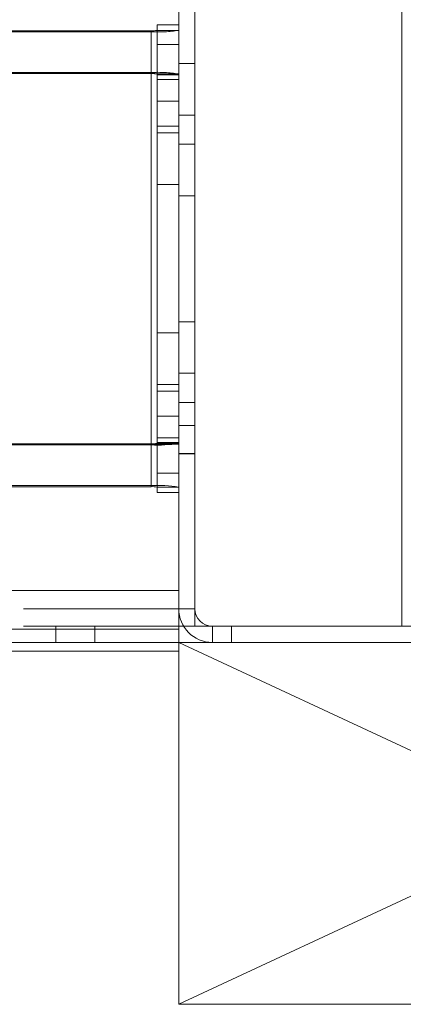
# Paper-space layout 'Top Level(2)' of a CAD drawing. Units: inches. Extents: x 4 to 325, y 6 to 252.
# Drawn here: x 119 to 121, y 75 to 79 of the extents above; entities that cross this region are included whole.
import ezdxf

# ---------------------------------------------------------------- set-up
doc = ezdxf.new("R2010")
doc.units = ezdxf.units.IN
doc.header["$MEASUREMENT"] = 0
doc.linetypes.add('HIDDEN', pattern=[0.075, 0.05, -0.025])
doc.layers.add('FORMAT', color=7, linetype='Continuous')

psp = doc.layouts.new('Top Level(2)')

# ---------------------------------------------------------------- hatches: boundary and pattern name
at = {"linetype": 'Continuous', "lineweight": 0, "ltscale": 30}
h = psp.add_hatch(dxfattribs=at)
h.set_pattern_fill('ANSI32', scale=30, style=0)
edge = h.paths.add_edge_path(flags=0)
edge.add_line((120.0019905, 76.3694178), (121.4745875, 76.3694178))
edge.add_line((121.4745875, 76.3694178), (121.4745875, 76.4479178))
edge.add_line((121.4745875, 76.4479178), (120.0019905, 76.4479178))
edge.add_arc((120.0019905, 76.5319178), 0.084, 180, 270, ccw=False)
edge.add_line((119.9179905, 76.5319178), (119.9179905, 88.2909178))
edge.add_line((119.9179905, 88.2909178), (119.8394905, 88.2909178))
edge.add_line((119.8394905, 88.2909178), (119.8394905, 76.5319178))
edge.add_arc((120.0019905, 76.5319178), 0.1625, 180, 270)
h = psp.add_hatch(dxfattribs=at)
h.set_pattern_fill('ANSI31', scale=30, angle=90, style=0)
h.paths.add_polyline_path([(120.9179905, 87.4479178), (119.9179905, 87.4479178), (119.9179905, 76.4479178), (120.9179905, 76.4479178)], flags=0)

# ---------------------------------------------------------------- linework, layer by layer
at = {"color": 7, "linetype": 'Continuous', "lineweight": 15, "ltscale": 30}
for p, q in [((119.8394905, 76.5319178), (119.8394905, 88.2909178)), ((119.9179905, 76.5319178), (119.9179905, 88.2909178)), ((119.9179905, 87.4479178), (119.9179905, 76.4479178)), ((120.9179905, 87.4479178), (120.9179905, 76.4479178)), ((119.7058905, 79.3270694), (118.8726819, 79.3270694)), ((119.7058905, 79.3270694), (119.7058905, 77.3298103)), ((119.8394905, 79.3557504), (119.7348905, 79.3557504)), ((119.7348905, 79.260984), (119.7348905, 79.3557504)), ((119.8394905, 79.260984), (119.7348905, 79.260984)), ((119.7348905, 79.260984), (119.7348905, 77.4634509)), ((119.7348905, 77.4634509), (119.8394905, 77.4634509)), ((119.7348905, 77.3583543), (119.7348905, 77.4634509)), ((118.8726819, 77.3298103), (119.7058905, 77.3298103)), ((118.8726819, 77.324336), (119.7058905, 77.324336)), ((119.7058905, 77.3298103), (119.7058905, 77.324336)), ((119.8394905, 77.3583543), (119.7348905, 77.3583543)), ((119.7348905, 77.3583543), (119.7348905, 77.331328)), ((119.7348905, 77.331328), (119.8394905, 77.331328)), ((117.8809743, 77.1275997), (119.7058908, 77.1275997)), ((119.7058908, 77.1221253), (119.7058908, 77.1275997)), ((117.8809743, 77.1221253), (119.7058908, 77.1221253)), ((119.7348908, 77.1206076), (119.8394908, 77.1206076)), ((119.7348908, 77.0935813), (119.7348908, 77.1206076)), ((119.7348908, 77.0935813), (119.8394908, 77.0935813)), ((119.7348908, 77.0934443), (119.7348908, 77.0935813)), ((119.7348908, 77.0934443), (119.8394908, 77.0934443)), ((119.8394905, 76.5319178), (119.8394905, 76.3275428)), ((119.8394905, 76.4479178), (119.8628853, 76.4479178)), ((120.9179905, 76.4479178), (119.9179905, 76.4479178)), ((120.0019905, 76.4479178), (121.4745875, 76.4479178)), ((119.8394905, 76.3694178), (120.0019905, 76.3694178)), ((120.0019905, 76.3694178), (121.4745875, 76.3694178)), ((119.8394905, 76.3275428), (115.4309905, 76.3275428))]:
    psp.add_line(p, q, dxfattribs=at)
at = {"color": 7, "linetype": 'HIDDEN', "lineweight": 0, "ltscale": 30}
for p, q in [((119.7058905, 79.321595), (118.8726819, 79.321595)), ((119.7058905, 79.3270694), (119.7058905, 79.321595)), ((119.7058905, 79.321595), (119.7058905, 77.324336)), ((119.7348905, 79.3556134), (119.8394905, 79.3556134)), ((119.7348905, 79.3285871), (119.8394905, 79.3285871)), ((119.7058908, 79.1248588), (117.8809743, 79.1248588)), ((119.7058908, 79.1193844), (119.7058908, 79.1248588)), ((119.7058908, 79.1248588), (119.7058908, 77.324336)), ((119.9179905, 79.1682769), (119.8394905, 79.1682769)), ((119.7058908, 79.1193844), (117.8809743, 79.1193844)), ((119.7058908, 77.1221253), (119.7058908, 79.1193844)), ((119.8394905, 79.1137769), (119.7348905, 79.1137769)), ((119.7348908, 79.1178667), (119.8394908, 79.1178667)), ((119.8394908, 79.0908404), (119.7348908, 79.0908404)), ((119.7348908, 78.9857438), (119.8394908, 78.9857438)), ((119.9179905, 78.9192047), (119.8394905, 78.9192047)), ((119.8394908, 78.8647047), (119.7348908, 78.8647047)), ((119.7348905, 78.8327769), (119.8394905, 78.8327769)), ((119.8394905, 78.7782769), (119.9179905, 78.7782769)), ((119.7348908, 78.5837047), (119.8394908, 78.5837047)), ((119.8394905, 78.5292047), (119.9179905, 78.5292047)), ((119.9179905, 77.91999), (119.8394905, 77.91999)), ((119.8394905, 77.86549), (119.7348905, 77.86549)), ((119.9179905, 77.6709178), (119.8394905, 77.6709178)), ((119.8394908, 77.6164178), (119.7348908, 77.6164178)), ((119.7348905, 77.58449), (119.8394905, 77.58449)), ((119.8394905, 77.52999), (119.9179905, 77.52999)), ((119.9179905, 77.4184178), (119.8394905, 77.4184178)), ((119.8394905, 77.3275428), (117.7473743, 77.3275428)), ((119.7348908, 77.3354178), (119.8394908, 77.3354178)), ((119.7348908, 77.331328), (119.7348908, 77.1206076)), ((119.8394905, 77.2834178), (119.9179905, 77.2834178)), ((119.8394905, 77.2809178), (119.9179905, 77.2809178)), ((119.8394908, 77.1882107), (119.7348908, 77.1882107)), ((71.8394905, 76.6205428), (119.8394905, 76.6205428)), ((119.8394905, 76.6205428), (100.3978898, 76.6205428)), ((71.8394905, 76.5319178), (119.8394905, 76.5319178)), ((119.9179905, 76.5319178), (119.8394905, 76.5319178)), ((71.8394905, 76.4479178), (119.8394905, 76.4479178)), ((119.8394905, 76.4325428), (71.8394905, 76.4325428)), ((119.2454905, 76.4479178), (119.2454905, 76.3694178)), ((119.4334905, 76.3694178), (119.4334905, 76.4479178)), ((119.8628853, 76.4479178), (119.9179905, 76.4479178)), ((120.0019905, 76.4479178), (120.0019905, 76.3694178)), ((120.0944905, 76.3694178), (120.0944905, 76.4479178)), ((119.8394905, 76.3694178), (71.8394905, 76.3694178))]:
    psp.add_line(p, q, dxfattribs=at)
at = {"color": 8, "linetype": 'Continuous', "lineweight": 15, "ltscale": 30}
for p, q in [((119.7058908, 77.324336), (119.7058908, 77.1275997)), ((119.8394905, 76.6205428), (115.4309905, 76.6205428))]:
    psp.add_line(p, q, dxfattribs=at)
at = {"color": 7, "linetype": 'Continuous', "lineweight": 15, "ltscale": 900}
for centre, radius, start, end in [((119.7131207, 79.4667358), 0.1398534, 267.0366017, 278.9551905), ((119.739199, 77.9677646), 0.6442902, 267.0366017, 278.9551905), ((119.7131207, 77.4694767), 0.1398534, 267.0366017, 278.9551905), ((119.7391993, 76.4841711), 0.6442902, 81.0448095, 92.9633983), ((119.713121, 76.982459), 0.1398534, 81.0448095, 92.9633983), ((120.0019905, 76.5319178), 0.1625, 180, 270), ((120.0019905, 76.5319178), 0.084, 180, 270)]:
    psp.add_arc(centre, radius, start, end, dxfattribs=at)
at = {"color": 7, "linetype": 'HIDDEN', "lineweight": 0, "ltscale": 900}
for centre, radius, start, end in [((119.739199, 79.9650237), 0.6442902, 267.0366017, 278.9551905), ((119.7391993, 78.4814301), 0.6442902, 81.0448095, 92.9633983), ((119.713121, 78.979718), 0.1398534, 81.0448095, 92.9633983)]:
    psp.add_arc(centre, radius, start, end, dxfattribs=at)
at = {"layer": 'FORMAT', "color": 8, "lineweight": 15, "ltscale": 30, "true_color": 0x808080}
for p, q in [((119.8394905, 76.3694178), (123.5894905, 76.3694178)), ((123.5894905, 76.3694178), (119.8394905, 74.6194178)), ((123.5894905, 74.6194178), (119.8394905, 76.3694178)), ((119.8394905, 74.6194178), (119.8394905, 76.3694178)), ((119.8394905, 74.6194178), (123.5894905, 74.6194178))]:
    psp.add_line(p, q, dxfattribs=at)

doc.saveas('drawing.dxf')
